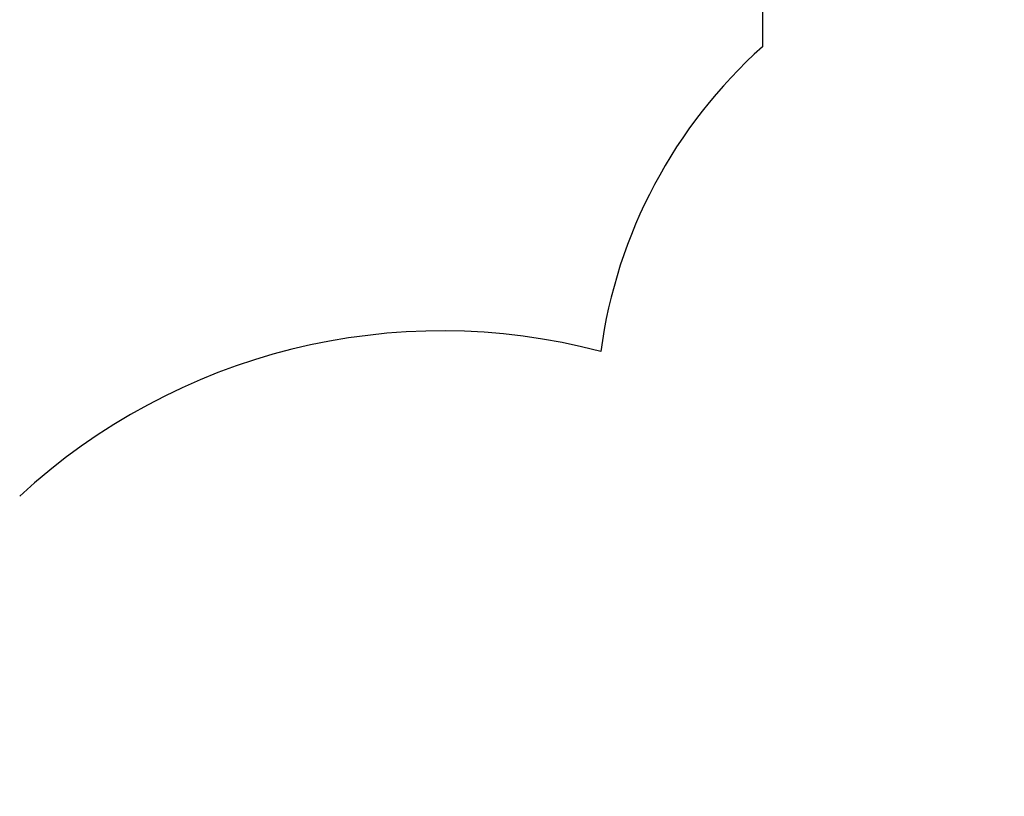
# Model space of a CAD drawing. Units: millimetres. Extents: x 6052 to 17407, y -7946 to 8412.
# Drawn here: x 10949 to 13910, y 2646 to 4981 of the extents above; entities that cross this region are included whole.
import ezdxf

# ---------------------------------------------------------------- set-up
doc = ezdxf.new("R2010")
doc.units = ezdxf.units.MM
doc.header["$PDSIZE"] = -1
doc.layers.add('SAFETY_AREA', color=3, linetype='Continuous')
doc.layers.add('TIPTAP_DIM', color=9, linetype='Continuous')
doc.dimstyles.new('000000002E6C9198', dxfattribs={"dimscale": 100, "dimtxt": 1, "dimasz": 1, "dimexe": 1, "dimexo": 1, "dimgap": 1, "dimtad": 1, "dimdec": 0, "dimtxsty": 'Standard', "dimblk": 'OBLIQUE', "dimcen": 2.5, "dimdle": 1, "dimadec": 0, "dimazin": 0, "dimtfac": 1, "dimtdec": 0, "dimtmove": 0, "dimatfit": 3, "dimldrblk": 'OBLIQUE', "dimfxl": 1, "dimfxlon": 1, "dimarcsym": 0})

# ---------------------------------------------------------------- blocks, each defined once
blk = doc.blocks.new('_Oblique')
at = {"color": 0, "linetype": 'ByBlock', "lineweight": -2}
blk.add_line((-0.5, -0.5), (0.5, 0.5), dxfattribs=at)
blk = doc.blocks.new('*D9')
at = {"layer": 'Defpoints', "color": 0, "transparency": 16777216}
for p in [(17306.5, 8196.7), (17306.5, 1180.3), (7841.4, -1500.2)]:
    blk.add_point(p, dxfattribs=at)
at = {"layer": 'TIPTAP_DIM', "color": 0, "linetype": 'ByBlock', "lineweight": -2, "transparency": 16777216}
for p, q in [((7841.4, 8096.7), (7841.4, 8296.7)), ((17306.5, 8096.7), (17306.5, 8296.7)), ((7741.4, 8196.7), (17406.5, 8196.7))]:
    blk.add_line(p, q, dxfattribs=at)
at = {"layer": 'TIPTAP_DIM', "color": 0, "lineweight": -2, "transparency": 16777216, "xscale": 100, "yscale": 100, "zscale": 100, "rotation": 180}
blk.add_blockref('_Oblique', (7841.4, 8196.7), dxfattribs=at)
at = {"layer": 'TIPTAP_DIM', "color": 0, "lineweight": -2, "transparency": 16777216, "xscale": 100, "yscale": 100, "zscale": 100}
blk.add_blockref('_Oblique', (17306.5, 8196.7), dxfattribs=at)
at = {"layer": 'TIPTAP_DIM', "color": 0, "transparency": 16777216, "insert": (12574, 8346.7), "char_height": 100, "attachment_point": 5}
blk.add_mtext('9465', dxfattribs=at)
blk = doc.blocks.new('*D11')
at = {"layer": 'Defpoints', "color": 0, "transparency": 16777216}
for p in [(6267.9, 6857.9), (12298.4, 6857.9), (12298.4, -7845.7)]:
    blk.add_point(p, dxfattribs=at)
at = {"layer": 'TIPTAP_DIM', "color": 0, "linetype": 'ByBlock', "lineweight": -2, "transparency": 16777216}
for p, q in [((6267.9, -7945.7), (6267.9, 6957.9)), ((6367.9, 6857.9), (6167.9, 6857.9)), ((6367.9, -7845.7), (6167.9, -7845.7))]:
    blk.add_line(p, q, dxfattribs=at)
at = {"layer": 'TIPTAP_DIM', "color": 0, "lineweight": -2, "transparency": 16777216, "xscale": 100, "yscale": 100, "zscale": 100}
for p, rotation in [((6267.9, 6857.9), 90), ((6267.9, -7845.7), 270)]:
    blk.add_blockref('_Oblique', p, dxfattribs=dict(at, rotation=rotation))
at = {"layer": 'TIPTAP_DIM', "color": 0, "transparency": 16777216, "insert": (6117.9, -493.9), "char_height": 100, "attachment_point": 5, "rotation": 90}
blk.add_mtext('14704', dxfattribs=at)
blk = doc.blocks.new('OCT107-1_top')
at = {"layer": 'SAFETY_AREA', "linetype": 'Continuous'}
blk.add_line((76.2, 7156), (76.2, 6198.2), dxfattribs=at)
for centre, radius, start, end in [((1076.2, 5080.2), 1500, 131.8103, 172.2759), ((-887.3, 3471.6), 1872, 75.2354, 132.7315)]:
    blk.add_arc(centre, radius, start, end, dxfattribs=at)

msp = doc.modelspace()

# ---------------------------------------------------------------- block references
msp.add_blockref('OCT107-1_top', (13106.6, -1298.2))

# ---------------------------------------------------------------- dimensions: what is measured, and where the dimension line sits
at = {"layer": 'TIPTAP_DIM'}
dim = msp.add_linear_dim(base=(17306.5, 8196.7), p1=(7841.4, -1500.2), p2=(17306.5, 1180.3), dimstyle='000000002E6C9198', dxfattribs=at)
dim.commit()
dim.dimension.update_dxf_attribs({"geometry": '*D9', "text_midpoint": (12574, 8346.7)})
dim = msp.add_linear_dim(base=(6267.9, 6857.9), p1=(12298.4, -7845.7), p2=(12298.4, 6857.9), angle=90, dimstyle='000000002E6C9198', dxfattribs=at)
dim.commit()
dim.dimension.update_dxf_attribs({"geometry": '*D11', "text_midpoint": (6117.9, -493.9)})

doc.saveas('drawing.dxf')
